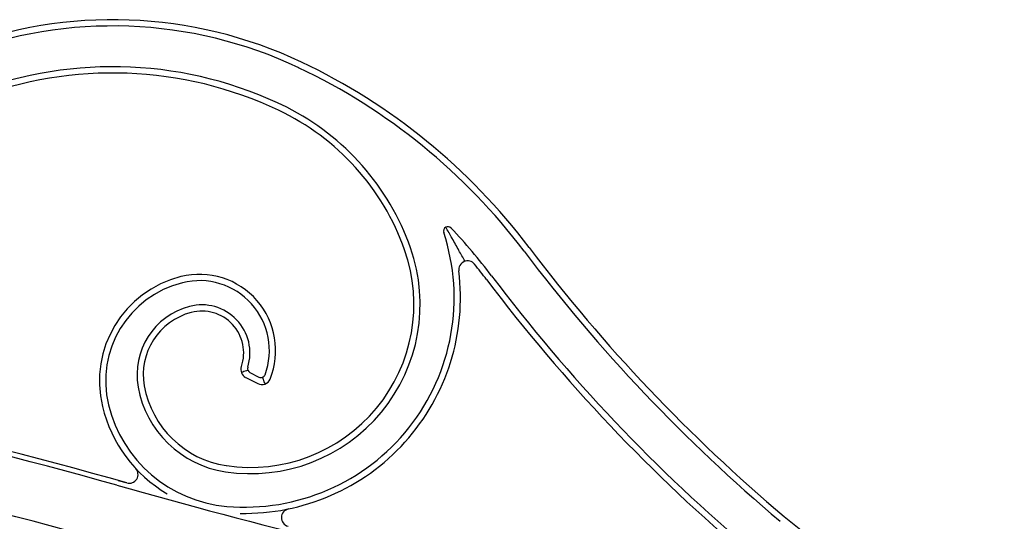
# Model space of a CAD drawing. Units: millimetres. Extents: x 0 to 8410, y 0 to 5940.
# Drawn here: x 6906 to 7128, y 4893 to 5006 of the extents above; entities that cross this region are included whole.
import ezdxf

# ---------------------------------------------------------------- set-up
doc = ezdxf.new("R2010")
doc.units = ezdxf.units.MM
doc.layers.add('YKK_A1', color=4, linetype='Continuous', lineweight=30)

msp = doc.modelspace()

# ---------------------------------------------------------------- linework, layer by layer
at = {"layer": 'YKK_A1'}
for p, q in [((6957.02, 4925.77), (6959.74, 4924.37)), ((6957.98, 4926.87), (6959.98, 4925.84)), ((6928.33, 4902.56), (6930.06, 4902.08))]:
    msp.add_line(p, q, dxfattribs=at)
for centre, radius, start, end in [((6927.13, 4907.25), 99.03, 64.6429, 111.0781), ((6927.13, 4907.25), 97.62, 64.6429, 111.0781), ((6927.12, 4907.29), 88.41, 63.7146, 111.083), ((6910.28, 4871.7), 138.37, 37.0185, 64.6429), ((6927.13, 4907.25), 87.03, 64.6429, 111.0781), ((6910.28, 4871.7), 136.96, 37.0185, 64.6429), ((6940.81, 4936.11), 55.09, 19.4543, 64.6429), ((6940.81, 4936.11), 56.51, 19.4543, 63.2124), ((6956.79, 4943.69), 47.12, 265.1322, 18.1657), ((7002.51, 4958.69), 1, 43.3245, 198.1657), ((6910.28, 4871.7), 127.78, 37.0185, 43.3245), ((6958.13, 4942.23), 38.13, 261.4536, 19.4543), ((6958.13, 4942.23), 36.72, 261.4536, 19.4543), ((7318.02, 5179.16), 373.7, 217.0185, 229.884), ((7318.02, 5179.16), 372.29, 217.0185, 229.884), ((7006.93, 4949.98), 2, 39.0057, 187.1539), ((6956.79, 4943.69), 48.53, 268.8171, 7.1539), ((6910.28, 4871.7), 126.37, 37.0185, 39.0057), ((6948.34, 4924.94), 24.23, 104.0192, 193.6304), ((6948.34, 4924.94), 22.82, 104.0192, 193.6304), ((6946.63, 4931.83), 17.13, 337.9605, 104.0192), ((6946.63, 4931.83), 15.72, 339.7142, 104.0192), ((7318.02, 5179.16), 384.29, 217.0185, 229.884), ((7318.02, 5179.16), 382.88, 217.0185, 229.884), ((6948.44, 4926.41), 15.86, 104.6856, 190.195), ((6948.44, 4926.41), 14.45, 104.6856, 190.195), ((6947.16, 4931.28), 10.82, 342.6231, 104.6856), ((6947.16, 4931.28), 9.41, 340.8931, 104.6856), ((6663.15, 3964.61), 974.72, 74.09532, 81.80617), ((6663.15, 3964.61), 973.62, 74.21338, 81.80608), ((6957.93, 4927.55), 2, 160.8931, 242.737), ((6958.43, 4927.75), 1, 162.6231, 242.737), ((6960.65, 4926.15), 2, 242.737, 337.9605), ((6960.43, 4926.72), 1, 242.737, 339.7142), ((6955.95, 4927.76), 23.5, 190.195, 261.4536), ((6955.95, 4927.76), 22.09, 190.195, 261.4536), ((6955.34, 4926.64), 31.42, 193.6304, 239.4516), ((6955.34, 4926.64), 30.01, 193.6304, 265.1322), ((6663.15, 3964.61), 960.81, 74.2124, 81.80511), ((6930.81, 4903.94), 2, 254.0953, 42.7824), ((7355.74, 6414.29), 1572.08, 254.21259, 261.43042), ((6967.05, 4894.21), 2, 101.7198, 255.6429), ((7150.73, 4980.61), 112.67, 229.884, 305.0155)]:
    msp.add_arc(centre, radius, start, end, dxfattribs=at)
for points, knots in [([(7006.35, 4951.9), (7005.89, 4952.72), (7005.43, 4953.53), (7004.97, 4954.35), (7004.47, 4955.25), (7003.96, 4956.15), (7003.46, 4957.05), (7003.45, 4957.07), (7003.44, 4957.09), (7003.43, 4957.1), (7003.21, 4957.5), (7002.98, 4957.89), (7002.75, 4958.3), (7002.74, 4958.31), (7002.73, 4958.33), (7002.72, 4958.35), (7002.48, 4958.75), (7002.24, 4959.15), (7002.01, 4959.56)], [-4.383997, -4.383997, -4.383997, -4.383997, -2.31506, -2.31506, -2.31506, -0.039655, -0.039655, -0.039655, 0, 0, 0, 1, 1, 1, 1.042737, 1.042737, 1.042737, 2.048409, 2.048409, 2.048409, 2.048409]), ([(6957.51, 4927.38), (6957.49, 4927.38), (6957.48, 4927.37), (6957.46, 4927.36), (6957.37, 4927.33), (6957.29, 4927.3), (6957.2, 4927.27), (6956.83, 4927.13), (6956.45, 4926.99), (6956.06, 4926.86)], [-0.1721459, -0.1721459, -0.1721459, -0.1721459, -0.1457056, -0.1457056, -0.1457056, 0, 0, 0, 0.6240038, 0.6240038, 0.6240038, 0.6240038]), ([(6960.79, 4925.79), (6960.81, 4925.72), (6960.83, 4925.66), (6960.85, 4925.6), (6960.88, 4925.51), (6960.91, 4925.42), (6960.94, 4925.34), (6961.07, 4924.97), (6961.19, 4924.62), (6961.3, 4924.26)], [-0.233615, -0.233615, -0.233615, -0.233615, -0.134365, -0.134365, -0.134365, 0, 0, 0, 0.5625121, 0.5625121, 0.5625121, 0.5625121])]:
    msp.add_open_spline(points, degree=3, knots=knots, dxfattribs=at)

doc.saveas('drawing.dxf')
